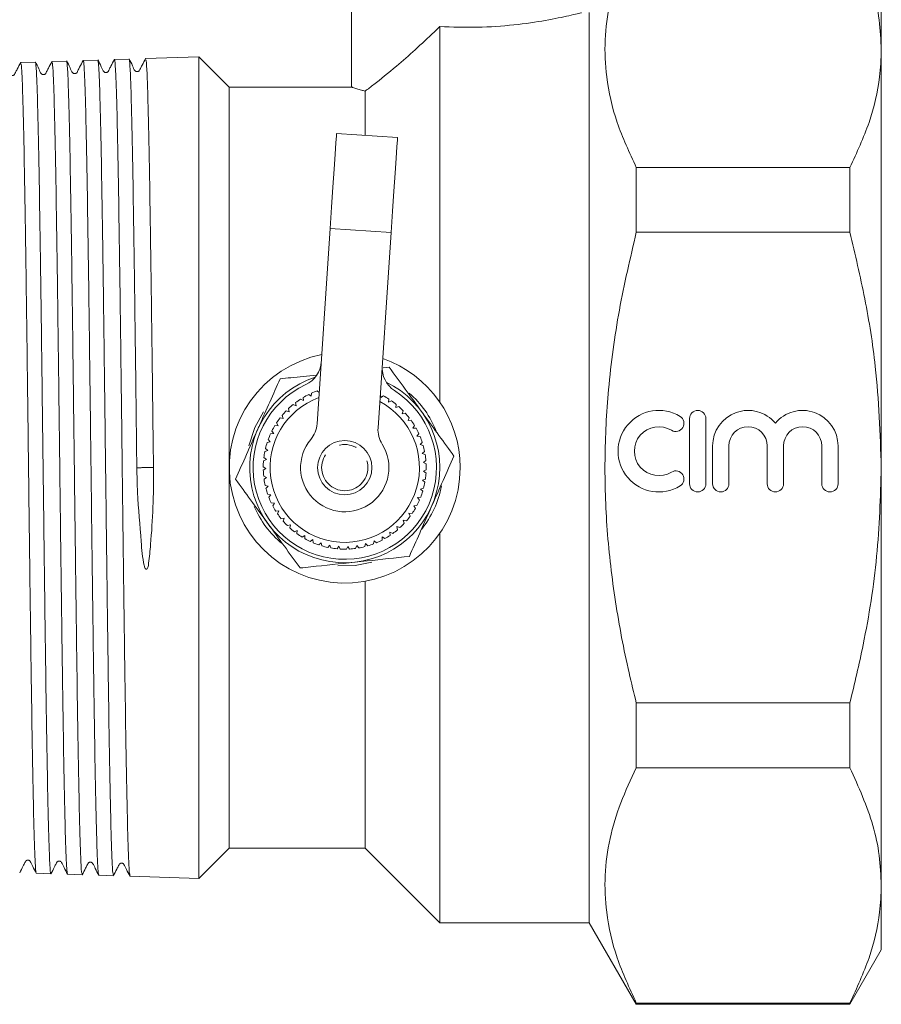
# Model space of a CAD drawing. Units: millimetres. Extents: x -110 to 768, y -14 to 380.
# Drawn here: x 704 to 768, y 150 to 222 of the extents above; entities that cross this region are included whole.
import ezdxf

# ---------------------------------------------------------------- set-up
doc = ezdxf.new("R2010")
doc.units = ezdxf.units.MM
doc.linetypes.add('PHANTOM', pattern=[12.7, 6.35, -1.27, 1.27, -1.27, 1.27, -1.27])

msp = doc.modelspace()

# ---------------------------------------------------------------- linework, layer by layer
at = {"color": 7, "linetype": 'Continuous', "lineweight": 15}
for p, q in [((728.638, 234.255), (728.638, 217.227)), ((767.638, 224.755), (767.638, 219.999)), ((746.138, 189.255), (746.138, 222.755)), ((735.138, 194.077), (735.138, 221.721)), ((767.638, 219.999), (767.638, 189.255)), ((705.355, 219.104), (704.283, 219.07)), ((707.656, 219.178), (706.581, 219.143)), ((709.956, 219.251), (708.881, 219.217)), ((712.255, 219.325), (711.181, 219.291)), ((717.404, 219.49), (713.48, 219.364)), ((719.638, 217.255), (717.404, 219.49)), ((717.404, 159.021), (717.404, 219.49)), ((728.734, 217.255), (719.638, 217.255)), ((719.638, 189.255), (719.638, 217.255)), ((729.638, 213.71), (729.638, 216.968)), ((732.025, 213.55), (727.535, 213.851)), ((749.602, 206.576), (749.602, 211.339)), ((749.602, 211.339), (765.329, 211.339)), ((765.329, 206.576), (765.329, 211.339)), ((726.1, 192.482), (727.066, 206.867)), ((731.556, 206.565), (730.59, 192.18)), ((765.329, 206.576), (749.602, 206.576)), ((730.962, 196.594), (731.419, 196.642)), ((725.093, 194.192), (724.89, 194.301)), ((725.086, 194.421), (725.093, 194.192)), ((725.675, 194.507), (725.487, 194.638)), ((725.695, 194.735), (725.675, 194.507)), ((726.254, 194.784), (726.118, 194.905)), ((730.792, 194.412), (730.781, 194.642)), ((730.986, 194.537), (730.792, 194.412)), ((731.363, 194.076), (731.378, 194.305)), ((723.995, 193.596), (724.054, 193.374)), ((724.55, 193.812), (724.337, 193.897)), ((724.517, 194.04), (724.55, 193.812)), ((731.569, 194.178), (731.363, 194.076)), ((731.892, 193.677), (731.933, 193.903)), ((732.108, 193.755), (731.892, 193.677)), ((723.611, 192.881), (723.384, 192.916)), ((723.528, 193.095), (723.611, 192.881)), ((724.054, 193.374), (723.832, 193.434)), ((732.371, 193.221), (732.438, 193.44)), ((732.595, 193.273), (732.371, 193.221)), ((732.796, 192.712), (732.887, 192.923)), ((753.521, 192.866), (753.521, 188.066)), ((754.721, 188.066), (754.721, 192.866)), ((723.227, 192.341), (722.998, 192.35)), ((723.12, 192.544), (723.227, 192.341)), ((733.024, 192.738), (732.796, 192.712)), ((733.159, 192.159), (733.274, 192.358)), ((733.389, 192.159), (733.159, 192.159)), ((722.505, 191.322), (722.656, 191.149)), ((722.907, 191.762), (722.678, 191.744)), ((722.778, 191.951), (722.907, 191.762)), ((733.457, 191.567), (733.594, 191.752)), ((733.686, 191.541), (733.457, 191.567)), ((722.306, 190.667), (722.476, 190.512)), ((722.656, 191.149), (722.43, 191.105)), ((733.686, 190.946), (733.843, 191.114)), ((733.91, 190.894), (733.686, 190.946)), ((755.221, 190.857), (755.221, 188.066)), ((756.421, 188.066), (756.421, 190.857)), ((759.238, 190.857), (759.238, 188.066)), ((760.438, 188.066), (760.438, 190.857)), ((763.255, 190.857), (763.255, 188.066)), ((764.455, 188.066), (764.455, 190.857)), ((722.184, 189.993), (722.369, 189.858)), ((722.476, 190.512), (722.257, 190.443)), ((733.843, 190.303), (734.018, 190.451)), ((734.059, 190.226), (733.843, 190.303)), ((719.638, 161.255), (719.638, 189.255)), ((722.138, 189.309), (722.338, 189.197)), ((722.338, 189.197), (722.141, 189.08)), ((722.369, 189.858), (722.16, 189.764)), ((733.925, 189.645), (734.116, 189.773)), ((734.131, 189.544), (733.925, 189.645)), ((746.138, 155.755), (746.138, 189.255)), ((767.638, 189.255), (767.638, 158.512)), ((722.171, 188.625), (722.383, 188.536)), ((722.383, 188.536), (722.2, 188.397)), ((733.932, 188.983), (734.136, 189.089)), ((734.125, 188.859), (733.932, 188.983)), ((722.282, 187.949), (722.502, 187.884)), ((722.502, 187.884), (722.336, 187.726)), ((733.719, 187.678), (733.942, 187.735)), ((733.863, 188.325), (734.078, 188.406)), ((734.041, 188.179), (733.863, 188.325)), ((722.469, 187.29), (722.696, 187.251)), ((722.696, 187.251), (722.549, 187.074)), ((733.503, 187.052), (733.731, 187.083)), ((733.644, 186.87), (733.503, 187.052)), ((733.88, 187.513), (733.719, 187.678)), ((722.73, 186.657), (722.959, 186.644)), ((722.959, 186.644), (722.834, 186.452)), ((733.217, 186.455), (733.447, 186.459)), ((733.336, 186.258), (733.217, 186.455)), ((723.062, 186.057), (723.291, 186.07)), ((723.291, 186.07), (723.188, 185.865)), ((723.459, 185.499), (723.686, 185.539)), ((723.686, 185.539), (723.607, 185.323)), ((732.865, 185.894), (733.093, 185.873)), ((732.96, 185.685), (732.865, 185.894)), ((723.918, 184.99), (724.138, 185.055)), ((724.138, 185.055), (724.084, 184.832)), ((731.981, 184.911), (732.198, 184.838)), ((732.026, 184.686), (731.981, 184.911)), ((732.451, 185.377), (732.676, 185.33)), ((732.522, 185.159), (732.451, 185.377)), ((724.432, 184.537), (724.643, 184.627)), ((724.643, 184.627), (724.615, 184.399)), ((724.994, 184.145), (725.194, 184.258)), ((725.194, 184.258), (725.192, 184.029)), ((730.89, 183.924), (730.897, 184.154)), ((730.897, 184.154), (731.092, 184.033)), ((731.46, 184.501), (731.668, 184.404)), ((731.48, 184.272), (731.46, 184.501)), ((735.138, 155.755), (735.138, 184.434)), ((725.597, 183.82), (725.782, 183.955)), ((725.782, 183.955), (725.807, 183.727)), ((726.233, 183.566), (726.402, 183.721)), ((726.402, 183.721), (726.452, 183.497)), ((726.894, 183.386), (727.044, 183.56)), ((727.044, 183.56), (727.119, 183.343)), ((727.571, 183.282), (727.701, 183.472)), ((727.701, 183.472), (727.8, 183.265)), ((728.256, 183.257), (728.363, 183.46)), ((728.363, 183.46), (728.485, 183.266)), ((728.939, 183.309), (729.022, 183.523)), ((729.022, 183.523), (729.166, 183.344)), ((729.611, 183.439), (729.67, 183.661)), ((729.67, 183.661), (729.833, 183.5)), ((730.265, 183.645), (730.297, 183.872)), ((730.297, 183.872), (730.478, 183.73)), ((729.638, 161.255), (729.638, 180.889)), ((749.602, 167.172), (749.602, 171.935)), ((749.602, 171.935), (765.329, 171.935)), ((765.329, 167.172), (765.329, 171.935)), ((765.329, 167.172), (749.602, 167.172)), ((717.404, 159.021), (719.638, 161.255)), ((719.638, 161.255), (729.638, 161.255)), ((729.638, 161.255), (735.138, 155.755)), ((705.433, 159.404), (706.505, 159.37)), ((707.734, 159.331), (708.805, 159.296)), ((710.033, 159.257), (711.105, 159.223)), ((712.331, 159.184), (717.404, 159.021)), ((767.638, 158.512), (767.638, 153.755)), ((735.138, 155.755), (746.138, 155.755)), ((746.138, 155.755), (749.602, 149.755)), ((765.329, 149.755), (767.638, 153.755)), ((749.602, 149.755), (749.602, 149.851)), ((749.602, 149.851), (765.329, 149.851)), ((749.602, 149.755), (765.329, 149.755)), ((765.329, 149.755), (765.329, 149.851))]:
    msp.add_line(p, q, dxfattribs=at)
at = {"color": 8, "linetype": 'PHANTOM', "lineweight": 0}
msp.add_line((727.066, 206.867), (731.556, 206.565), dxfattribs=at)
at = {"color": 7, "linetype": 'Continuous', "lineweight": 15, "flags": 128}
for points in [[(727.066, 206.867), (727.171, 208.421), (727.27, 209.897), (727.359, 211.222), (727.433, 212.327), (727.489, 213.16), (727.524, 213.676), (727.535, 213.851)], [(732.025, 213.55), (732.014, 213.374), (731.979, 212.858), (731.923, 212.026), (731.849, 210.92), (731.76, 209.596), (731.661, 208.119), (731.556, 206.565)], [(722.158, 193.355), (721.515, 192.204), (721.069, 190.865)], [(727.628, 182.023), (728.896, 182.045), (730.133, 182.285)]]:
    msp.add_lwpolyline(points, dxfattribs=at)
at = {"color": 7, "linetype": 'Continuous', "lineweight": 15}
msp.add_circle((728.138, 189.255), 2, dxfattribs=at)
at = {"color": 8, "linetype": 'PHANTOM', "lineweight": 0}
msp.add_circle((728.138, 189.255), 1.7, dxfattribs=at)
at = {"color": 7, "linetype": 'Continuous', "lineweight": 15}
for centre, radius, start, end in [((728.138, 189.255), 8.5, 101.50589, 0), ((728.138, 189.255), 8.5, 0, 70.80694), ((724.41, 197.172), 2, 295.2157, 356.15642), ((732.891, 196.602), 2, 176.15642, 237.09714), ((728.138, 189.255), 7, 108.12265, 64.19018), ((728.138, 189.255), 6.75, 115.2157, 57.09714), ((728.138, 189.255), 5.5, 110.30416, 62.00868), ((728.138, 189.255), 6, 122.77014, 127.12226), ((728.138, 189.255), 6, 116.22468, 120.57681), ((728.138, 189.255), 6, 109.67923, 114.03135), ((728.138, 189.255), 6, 57.31559, 61.66772), ((728.138, 189.255), 7.25, 21.77947, 49.03577), ((728.138, 189.255), 6, 129.31559, 133.66772), ((728.138, 189.255), 6, 50.77014, 55.12226), ((728.138, 189.255), 6, 44.22468, 48.57681), ((728.138, 189.255), 6, 142.4065, 146.75863), ((728.138, 189.255), 6, 135.86105, 140.21317), ((728.138, 189.255), 6, 37.67923, 42.03135), ((751.258, 190.466), 3, 58.62081, 301.37919), ((752.508, 192.515), 0.6, 238.62081, 58.62081), ((754.121, 192.866), 0.6, 0, 180), ((757.829, 190.857), 2.609, 39.64611, 180), ((761.847, 190.857), 2.609, 0, 140.35389), ((728.138, 189.255), 6, 148.95196, 153.30408), ((724.104, 192.616), 2, 320.20585, 356.15642), ((732.585, 192.046), 2, 176.15642, 212.10698), ((728.138, 189.255), 6, 31.13377, 35.4859), ((728.138, 189.255), 6, 24.58832, 28.94044), ((751.258, 190.466), 1.8, 58.62081, 301.37919), ((757.829, 190.857), 1.409, 0, 180), ((761.847, 190.857), 1.409, 0, 180), ((728.138, 189.255), 6, 155.49741, 159.84953), ((728.138, 189.255), 3.25, 140.20585, 32.10698), ((728.138, 189.255), 6, 18.04287, 22.39499), ((728.138, 189.255), 6, 162.04287, 166.39499), ((728.138, 189.255), 6, 11.49741, 15.84953), ((728.138, 189.255), 6, 168.58832, 172.94044), ((728.138, 189.255), 6, 4.95196, 9.30408), ((728.138, 189.255), 6, 175.13377, 179.4859), ((728.138, 189.255), 6, 358.4065, 2.75863), ((728.138, 189.255), 6, 181.67923, 186.03135), ((728.138, 189.255), 6, 351.86105, 356.21317), ((752.508, 188.417), 0.6, 301.37919, 121.37919), ((728.138, 189.255), 6, 188.22468, 192.57681), ((728.138, 189.255), 6, 194.77014, 199.12226), ((728.138, 189.255), 7.25, 321.13889, 349.31811), ((728.138, 189.255), 6, 345.31559, 349.66772), ((754.121, 188.066), 0.6, 180, 0), ((755.821, 188.066), 0.6, 180, 0), ((759.838, 188.066), 0.6, 180, 0), ((763.855, 188.066), 0.6, 180, 0), ((728.138, 189.255), 6, 201.31559, 205.66772), ((728.138, 189.255), 6, 338.77014, 343.12226), ((728.138, 189.255), 7.25, 203.22677, 230.4927), ((728.138, 189.255), 6, 207.86105, 212.21317), ((728.138, 189.255), 6, 325.67923, 330.03135), ((728.138, 189.255), 6, 332.22468, 336.57681), ((728.138, 189.255), 6, 214.4065, 218.75863), ((728.138, 189.255), 6, 319.13377, 323.4859), ((728.138, 189.255), 6, 220.95196, 225.30408), ((728.138, 189.255), 6, 227.49741, 231.84953), ((728.138, 189.255), 6, 312.58832, 316.94044), ((728.138, 189.255), 6, 234.04287, 238.39499), ((728.138, 189.255), 6, 299.49741, 303.84953), ((728.138, 189.255), 6, 306.04287, 310.39499), ((728.138, 189.255), 6, 240.58832, 244.94044), ((728.138, 189.255), 6, 247.13377, 251.4859), ((728.138, 189.255), 6, 253.67923, 258.03135), ((728.138, 189.255), 6, 279.86105, 284.21317), ((728.138, 189.255), 6, 286.4065, 290.75863), ((728.138, 189.255), 6, 292.95196, 297.30408), ((728.138, 189.255), 6, 260.22468, 264.57681), ((728.138, 189.255), 6, 266.77014, 271.12226), ((728.138, 189.255), 6, 273.31559, 277.66772)]:
    msp.add_arc(centre, radius, start, end, dxfattribs=at)
for points, knots in [([(749.602, 228.66), (749.197, 227.798), (748.385, 226.076), (747.601, 223.427), (747.232, 220.735), (747.354, 217.798), (748.075, 214.647), (749.092, 212.445), (749.602, 211.339)], [0, 0, 0, 0, 0.151506, 0.30297, 0.458079, 0.613178, 0.805712, 1, 1, 1, 1]), ([(765.329, 228.66), (765.965, 227.245), (766.924, 225.112), (767.542, 222.205), (767.606, 220.735), (767.638, 219.999)], [0, 0, 0, 0, 0.496229, 0.748126, 1, 1, 1, 1]), ([(735.138, 221.721), (736.062, 221.687), (737.908, 221.618), (740.654, 221.818), (743.037, 222.17), (744.757, 222.534), (745.636, 222.755), (745.549, 222.733), (745.522, 222.726)], [0, 0, 0, 0, 0.180592, 0.361161, 0.543161, 0.730528, 0.918744, 1, 1, 1, 1]), ([(729.638, 216.968), (729.848, 217.125), (730.493, 217.608), (731.776, 218.643), (733.314, 219.997), (734.397, 221.005), (735.005, 221.593), (735.138, 221.721)], [0, 0, 0, 0, 0.152446, 0.468738, 0.701635, 0.93487, 1, 1, 1, 1]), ([(767.638, 219.999), (767.612, 219.339), (767.54, 217.554), (766.85, 214.647), (765.837, 212.445), (765.329, 211.339)], [0, 0, 0, 0, 0.226374, 0.611432, 1, 1, 1, 1]), ([(704.283, 219.074), (704.198, 218.908), (704.07, 218.66), (703.911, 218.37), (703.845, 218.217), (703.786, 218.147), (703.735, 218.118), (703.689, 218.106), (703.641, 218.104), (703.594, 218.114), (703.552, 218.134), (703.414, 218.25), (703.315, 218.595), (703.152, 218.877), (703.059, 219.038)], [0, 0, 0, 0, 0.244274, 0.365974, 0.426785, 0.460148, 0.478473, 0.4975, 0.516819, 0.53597, 0.554522, 0.572146, 0.755799, 1, 1, 1, 1]), ([(705.427, 159.503), (705.413, 159.532), (705.378, 159.599), (705.323, 160.688), (705.261, 162.581), (705.199, 165.285), (705.138, 168.633), (705.075, 172.601), (705.014, 177.004), (704.952, 181.795), (704.891, 186.754), (704.829, 191.828), (704.767, 196.783), (704.705, 201.568), (704.644, 205.961), (704.581, 209.918), (704.52, 213.252), (704.458, 215.938), (704.397, 217.82), (704.339, 218.92), (704.302, 218.975), (704.285, 219)], [0, 0, 0, 0, 0.0380426, 0.0913518, 0.1462073, 0.1995105, 0.2543599, 0.3076556, 0.3624972, 0.415785, 0.4706185, 0.5238995, 0.578726, 0.632001, 0.6868213, 0.7400887, 0.7949013, 0.8481609, 0.9029654, 0.9562182, 1, 1, 1, 1]), ([(706.584, 219.151), (706.499, 218.984), (706.372, 218.735), (706.212, 218.445), (706.146, 218.291), (706.087, 218.22), (706.036, 218.192), (705.99, 218.179), (705.942, 218.177), (705.895, 218.187), (705.853, 218.207), (705.715, 218.323), (705.616, 218.667), (705.453, 218.948), (705.36, 219.109)], [0, 0, 0, 0, 0.2442079, 0.3658876, 0.4266929, 0.4600788, 0.4784272, 0.4974825, 0.516832, 0.5360128, 0.5545903, 0.5722324, 0.7558698, 1, 1, 1, 1]), ([(705.368, 219.042), (705.371, 219.053), (705.394, 219.135), (705.439, 218.475), (705.501, 217.015), (705.562, 214.705), (705.624, 211.669), (705.686, 208.022), (705.748, 203.807), (705.81, 199.195), (705.872, 194.226), (705.935, 189.131), (705.998, 183.991), (706.059, 179.077), (706.122, 174.437), (706.183, 170.282), (706.245, 166.629), (706.307, 163.652), (706.369, 161.36), (706.43, 159.945), (706.477, 159.31), (706.503, 159.429), (706.508, 159.453)], [0, 0, 0, 0, 0.007852, 0.062738, 0.116084, 0.170977, 0.224331, 0.279232, 0.332593, 0.387502, 0.441688, 0.497497, 0.551684, 0.607492, 0.660874, 0.715805, 0.769195, 0.824133, 0.877529, 0.932473, 0.985876, 1, 1, 1, 1]), ([(707.728, 159.355), (707.708, 159.45), (707.668, 159.648), (707.608, 160.993), (707.545, 163.109), (707.484, 165.962), (707.422, 169.501), (707.361, 173.567), (707.299, 178.117), (707.237, 182.94), (707.175, 187.986), (707.114, 193.022), (707.051, 197.996), (706.99, 202.677), (706.928, 207.018), (706.867, 210.817), (706.805, 214.032), (706.743, 216.528), (706.681, 218.229), (706.629, 219.097), (706.596, 219.056), (706.585, 219.042)], [0, 0, 0, 0, 0.050753, 0.105585, 0.158863, 0.213686, 0.266956, 0.321772, 0.375035, 0.429844, 0.483101, 0.537904, 0.591154, 0.645948, 0.69919, 0.753977, 0.807212, 0.861992, 0.915221, 0.969994, 1, 1, 1, 1]), ([(708.884, 219.224), (708.799, 219.058), (708.671, 218.809), (708.511, 218.519), (708.445, 218.365), (708.386, 218.294), (708.334, 218.266), (708.289, 218.253), (708.24, 218.252), (708.194, 218.262), (708.152, 218.282), (708.015, 218.397), (707.914, 218.742), (707.751, 219.025), (707.658, 219.186)], [0, 0, 0, 0, 0.2439449, 0.3655334, 0.4263062, 0.45978, 0.4782221, 0.4973942, 0.5168679, 0.5361681, 0.5548476, 0.5725633, 0.7561291, 1, 1, 1, 1]), ([(707.667, 219.163), (707.687, 219.05), (707.727, 218.817), (707.789, 217.414), (707.851, 215.252), (707.912, 212.358), (707.974, 208.783), (708.036, 204.686), (708.098, 200.112), (708.159, 195.272), (708.221, 190.216), (708.283, 185.177), (708.345, 180.209), (708.406, 175.54), (708.468, 171.219), (708.529, 167.446), (708.592, 164.262), (708.653, 161.801), (708.715, 160.145), (708.767, 159.323), (708.798, 159.381), (708.808, 159.4)], [0, 0, 0, 0, 0.052495, 0.107345, 0.160656, 0.215512, 0.26883, 0.323693, 0.377019, 0.43189, 0.485223, 0.540102, 0.593441, 0.648326, 0.701672, 0.756564, 0.809918, 0.864819, 0.918179, 0.973087, 1, 1, 1, 1]), ([(710.026, 159.292), (710.007, 159.387), (709.967, 159.586), (709.907, 160.929), (709.845, 163.051), (709.784, 165.914), (709.721, 169.463), (709.66, 173.541), (709.598, 178.103), (709.544, 182.341), (709.498, 186.094), (709.452, 189.84), (709.398, 194.263), (709.337, 199.156), (709.275, 203.811), (709.213, 208.012), (709.151, 211.717), (709.09, 214.749), (709.027, 217.096), (708.966, 218.575), (708.918, 219.256), (708.891, 219.148), (708.884, 219.121)], [0, 0, 0, 0, 0.0496225, 0.1045249, 0.1578737, 0.21277, 0.2661114, 0.3210002, 0.3743337, 0.4292143, 0.4625317, 0.4962147, 0.5495325, 0.6043965, 0.6577119, 0.7125737, 0.7658831, 0.8207389, 0.8740407, 0.9288886, 0.9821827, 1, 1, 1, 1]), ([(711.182, 219.294), (711.096, 219.129), (710.968, 218.881), (710.808, 218.592), (710.743, 218.439), (710.683, 218.368), (710.632, 218.34), (710.586, 218.327), (710.538, 218.326), (710.491, 218.336), (710.449, 218.356), (710.312, 218.472), (710.212, 218.818), (710.049, 219.101), (709.956, 219.263)], [0, 0, 0, 0, 0.2441082, 0.3657525, 0.4265444, 0.4599641, 0.4783492, 0.4974504, 0.5168493, 0.5360766, 0.5546949, 0.5723649, 0.7559738, 1, 1, 1, 1]), ([(709.965, 219.166), (709.98, 219.126), (710.016, 219.036), (710.074, 217.889), (710.135, 215.945), (710.197, 213.194), (710.259, 209.798), (710.32, 205.784), (710.382, 201.338), (710.444, 196.507), (710.505, 191.514), (710.568, 186.41), (710.629, 181.432), (710.691, 176.631), (710.753, 172.23), (710.814, 168.273), (710.876, 164.946), (710.938, 162.274), (710.999, 160.417), (711.056, 159.355), (711.092, 159.32), (711.108, 159.305)], [0, 0, 0, 0, 0.041406, 0.094619, 0.149375, 0.202595, 0.257358, 0.310584, 0.365354, 0.418587, 0.473363, 0.526604, 0.581388, 0.634636, 0.689428, 0.742683, 0.797481, 0.850742, 0.905547, 0.958816, 1, 1, 1, 1]), ([(712.325, 159.292), (712.313, 159.307), (712.279, 159.346), (712.226, 160.359), (712.164, 162.22), (712.103, 164.865), (712.041, 168.22), (711.979, 172.141), (711.917, 176.585), (711.86, 181.008), (711.807, 185.281), (711.755, 189.58), (711.697, 194.29), (711.636, 199.195), (711.574, 203.86), (711.512, 208.07), (711.451, 211.782), (711.389, 214.819), (711.327, 217.171), (711.265, 218.65), (711.217, 219.331), (711.19, 219.222), (711.184, 219.195)], [0, 0, 0, 0, 0.032078, 0.087, 0.140366, 0.19528, 0.24864, 0.303547, 0.3569, 0.411801, 0.453641, 0.496213, 0.549547, 0.604427, 0.65776, 0.712639, 0.765965, 0.820838, 0.874158, 0.929024, 0.982337, 1, 1, 1, 1]), ([(713.482, 219.369), (713.396, 219.204), (713.268, 218.955), (713.108, 218.666), (713.043, 218.513), (712.984, 218.442), (712.932, 218.414), (712.886, 218.401), (712.838, 218.4), (712.791, 218.41), (712.75, 218.43), (712.612, 218.546), (712.513, 218.891), (712.35, 219.174), (712.257, 219.335)], [0, 0, 0, 0, 0.244265, 0.365966, 0.42678, 0.460145, 0.47847, 0.497497, 0.516817, 0.535969, 0.554522, 0.572147, 0.755805, 1, 1, 1, 1]), ([(712.266, 219.215), (712.276, 219.218), (712.306, 219.227), (712.358, 218.326), (712.42, 216.573), (712.481, 214.019), (712.544, 210.748), (712.605, 206.896), (712.667, 202.506), (712.725, 198.018), (712.78, 193.543), (712.815, 190.69), (712.833, 189.249)], [0, 0, 0, 0, 0.053024, 0.163376, 0.270632, 0.380998, 0.48827, 0.598652, 0.705939, 0.816336, 0.907236, 1, 1, 1, 1]), ([(714.058, 189.264), (714.051, 189.829), (714.031, 191.525), (713.996, 194.355), (713.948, 198.205), (713.893, 202.454), (713.832, 206.819), (713.769, 210.723), (713.708, 213.983), (713.646, 216.576), (713.585, 218.337), (713.53, 219.285), (713.497, 219.269), (713.483, 219.262)], [0, 0, 0, 0, 0.0358572, 0.1076572, 0.1803885, 0.2862677, 0.3952175, 0.5010967, 0.6100473, 0.7159112, 0.8248458, 0.9306964, 1, 1, 1, 1]), ([(728.734, 217.227), (728.706, 217.235), (728.58, 217.273), (729.052, 217.129), (729.546, 216.993), (729.638, 216.968)], [0, 0, 0, 0, 0.192484, 0.850433, 1, 1, 1, 1]), ([(749.602, 206.576), (749.157, 204.674), (748.265, 200.858), (747.506, 195.256), (747.225, 189.841), (747.393, 184.612), (748.009, 179.372), (748.817, 175.137), (749.421, 172.675), (749.602, 171.935)], [0, 0, 0, 0, 0.167256, 0.335472, 0.483308, 0.63114, 0.782912, 0.934725, 1, 1, 1, 1]), ([(765.329, 206.576), (765.712, 204.948), (766.48, 201.686), (767.403, 195.91), (767.55, 191.743), (767.638, 189.255)], [0, 0, 0, 0, 0.286465, 0.574079, 1, 1, 1, 1]), ([(731.419, 196.642), (731.806, 196.112), (732.585, 195.041), (733.391, 193.934), (733.798, 193.375)], [0, 0, 0, 0, 0.495459, 1, 1, 1, 1]), ([(721.741, 192.097), (721.78, 192.185), (722.074, 192.848), (722.629, 194.098), (723.129, 195.223), (723.381, 195.791)], [0, 0, 0, 0, 0.07008, 0.530779, 1, 1, 1, 1]), ([(723.381, 195.791), (723.64, 195.818), (724.506, 195.91), (725.407, 196.005), (726.04, 196.072)], [0, 0, 0, 0, 0.29794, 1, 1, 1, 1]), ([(733.798, 193.375), (733.854, 193.297), (734.281, 192.711), (735.086, 191.605), (735.81, 190.61), (736.176, 190.107)], [0, 0, 0, 0, 0.07008, 0.53078, 1, 1, 1, 1]), ([(720.1, 188.404), (720.367, 189.003), (720.904, 190.214), (721.46, 191.466), (721.741, 192.097)], [0, 0, 0, 0, 0.495458, 1, 1, 1, 1]), ([(736.176, 190.107), (735.91, 189.508), (735.372, 188.297), (734.816, 187.045), (734.535, 186.414)], [0, 0, 0, 0, 0.495458, 1, 1, 1, 1]), ([(714.058, 189.264), (714.059, 189.22), (714.081, 187.32), (713.986, 184.937), (713.744, 182.572), (713.672, 181.973), (713.605, 181.828), (713.57, 181.791), (713.547, 181.78), (713.525, 181.778), (713.505, 181.785), (713.478, 181.804), (713.417, 181.887), (713.24, 182.558), (713.122, 184.41), (712.879, 186.82), (712.845, 188.642), (712.833, 189.249)], [0, 0, 0, 0, 0.0087296, 0.3739207, 0.4657759, 0.4890451, 0.4954094, 0.4976909, 0.4990821, 0.5003757, 0.5017962, 0.5032036, 0.5069642, 0.5219826, 0.641392, 0.8805967, 1, 1, 1, 1]), ([(712.833, 189.249), (712.912, 189.25), (713.034, 189.251), (713.188, 189.253), (713.251, 189.254), (713.313, 189.255), (713.367, 189.255), (713.43, 189.256), (713.494, 189.257), (713.548, 189.258), (713.611, 189.259), (713.675, 189.259), (713.838, 189.262), (713.967, 189.263), (714.057, 189.264), (714.058, 189.264)], [0, 0, 0, 0, 0.22703, 0.349556, 0.41156, 0.435469, 0.461706, 0.489288, 0.516868, 0.543107, 0.567014, 0.629019, 0.751545, 0.996595, 1, 1, 1, 1]), ([(767.638, 189.255), (767.569, 187.078), (767.431, 182.702), (766.512, 176.92), (765.666, 173.358), (765.329, 171.935)], [0, 0, 0, 0, 0.372833, 0.749473, 1, 1, 1, 1]), ([(722.479, 185.136), (722.422, 185.214), (721.995, 185.8), (721.19, 186.906), (720.466, 187.901), (720.1, 188.404)], [0, 0, 0, 0, 0.07008, 0.530779, 1, 1, 1, 1]), ([(734.535, 186.414), (734.497, 186.326), (734.202, 185.663), (733.647, 184.413), (733.147, 183.288), (732.895, 182.72)], [0, 0, 0, 0, 0.070081, 0.530779, 1, 1, 1, 1]), ([(724.857, 181.869), (724.471, 182.399), (723.691, 183.47), (722.885, 184.577), (722.479, 185.136)], [0, 0, 0, 0, 0.495458, 1, 1, 1, 1]), ([(732.895, 182.72), (731.862, 182.611), (730.537, 182.47), (729.177, 182.326), (728.876, 182.294)], [0, 0, 0, 0, 0.778679, 1, 1, 1, 1]), ([(728.876, 182.294), (727.784, 182.179), (726.424, 182.035), (725.115, 181.896), (724.857, 181.869)], [0, 0, 0, 0, 0.802427, 1, 1, 1, 1]), ([(749.602, 167.172), (749.197, 166.311), (748.385, 164.588), (747.601, 161.94), (747.232, 159.247), (747.354, 156.31), (748.075, 153.159), (749.092, 150.957), (749.602, 149.851)], [0, 0, 0, 0, 0.151506, 0.30297, 0.458079, 0.613178, 0.805712, 1, 1, 1, 1]), ([(765.329, 167.172), (765.965, 165.757), (766.924, 163.625), (767.542, 160.717), (767.606, 159.247), (767.638, 158.512)], [0, 0, 0, 0, 0.496229, 0.748126, 1, 1, 1, 1]), ([(704.21, 159.438), (704.294, 159.604), (704.421, 159.854), (704.578, 160.142), (704.64, 160.29), (704.703, 160.34), (704.745, 160.36), (704.791, 160.37), (704.84, 160.369), (704.885, 160.356), (704.937, 160.328), (705.056, 160.178), (705.184, 159.849), (705.343, 159.563), (705.434, 159.399)], [0, 0, 0, 0, 0.24417, 0.365819, 0.427884, 0.445508, 0.464059, 0.483211, 0.502531, 0.521557, 0.539881, 0.573244, 0.755742, 1, 1, 1, 1]), ([(706.509, 159.364), (706.594, 159.531), (706.721, 159.78), (706.878, 160.068), (706.94, 160.216), (707.003, 160.266), (707.045, 160.286), (707.091, 160.296), (707.14, 160.295), (707.185, 160.282), (707.237, 160.253), (707.356, 160.104), (707.485, 159.774), (707.644, 159.487), (707.735, 159.323)], [0, 0, 0, 0, 0.244008, 0.365598, 0.427672, 0.445344, 0.463964, 0.483195, 0.502596, 0.5217, 0.540087, 0.573507, 0.755919, 1, 1, 1, 1]), ([(708.807, 159.286), (708.891, 159.453), (709.018, 159.704), (709.175, 159.993), (709.237, 160.141), (709.3, 160.192), (709.342, 160.212), (709.389, 160.222), (709.437, 160.221), (709.483, 160.208), (709.534, 160.18), (709.653, 160.031), (709.782, 159.702), (709.942, 159.416), (710.033, 159.252)], [0, 0, 0, 0, 0.24387, 0.365418, 0.4275, 0.44521, 0.463883, 0.483175, 0.502642, 0.521806, 0.540242, 0.573709, 0.756063, 1, 1, 1, 1]), ([(711.107, 159.212), (711.191, 159.379), (711.317, 159.63), (711.474, 159.919), (711.536, 160.067), (711.599, 160.118), (711.641, 160.138), (711.688, 160.148), (711.736, 160.147), (711.782, 160.134), (711.833, 160.106), (711.952, 159.958), (712.081, 159.629), (712.24, 159.344), (712.331, 159.18)], [0, 0, 0, 0, 0.244117, 0.36575, 0.42782, 0.445458, 0.464032, 0.483209, 0.502554, 0.521605, 0.539949, 0.573331, 0.755805, 1, 1, 1, 1]), ([(767.638, 158.512), (767.612, 157.851), (767.54, 156.066), (766.85, 153.159), (765.837, 150.957), (765.329, 149.851)], [0, 0, 0, 0, 0.226374, 0.611432, 1, 1, 1, 1])]:
    msp.add_open_spline(points, degree=3, knots=knots, dxfattribs=at)

doc.saveas('drawing.dxf')
